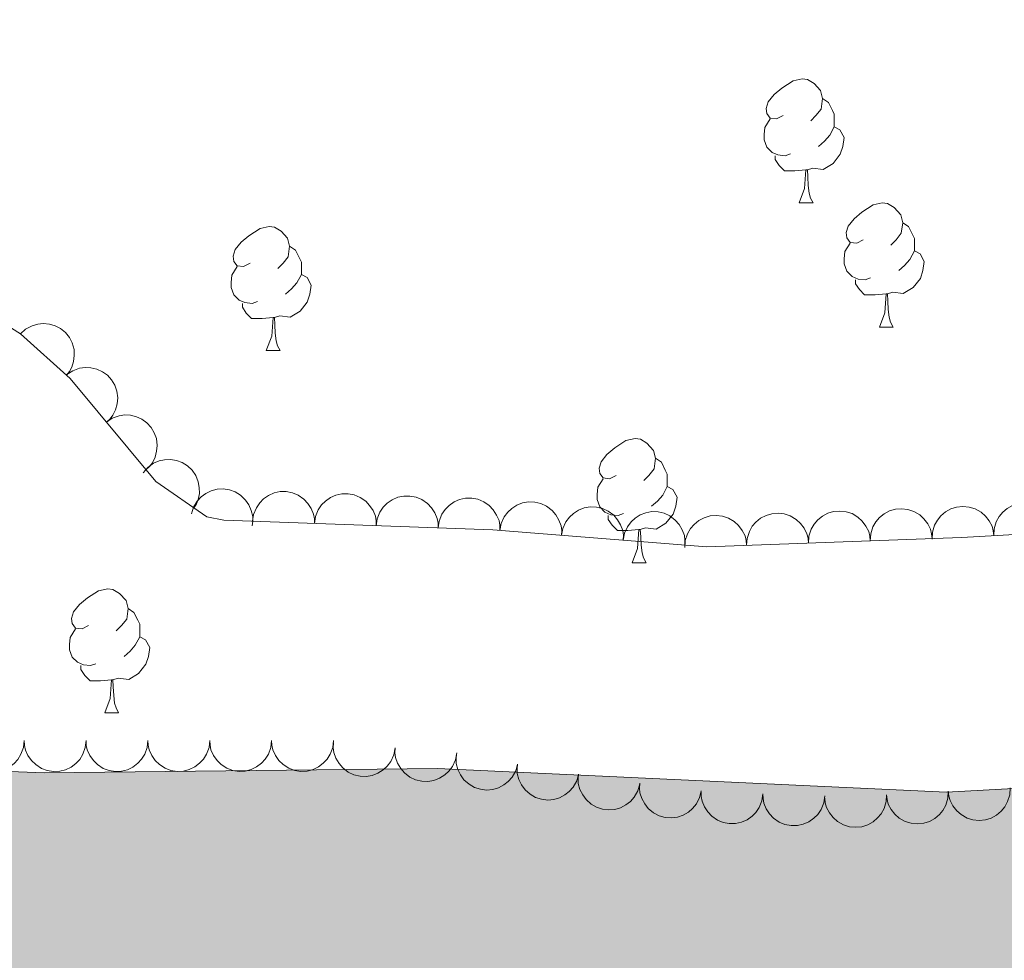
# Model space of a CAD drawing. Units: metres. Extents: x 625196 to 629704, y 648391 to 651440.
# Drawn here: x 628512 to 628592, y 650100 to 650176 of the extents above; entities that cross this region are included whole.
import ezdxf

# ---------------------------------------------------------------- set-up
doc = ezdxf.new("R2010")
doc.units = ezdxf.units.M
doc.header["$MEASUREMENT"] = 0
for name, color, linetype, lineweight in [('Carátula', 7, 'Continuous', 5), ('Elementos auxiliares', 7, 'Continuous', 5), ('Entidades rústicas y varios', 7, 'Continuous', 5), ('Hidrografía', 7, 'Continuous', 5), ('Rellenos', 7, 'Continuous', 5)]:
    doc.layers.add(name, color=color, linetype=linetype, lineweight=lineweight)

msp = doc.modelspace()

# ---------------------------------------------------------------- hatches: boundary and pattern name
at = {"layer": 'Rellenos', "linetype": 'Continuous', "lineweight": 15}
msp.add_hatch(color=154, dxfattribs=at).paths.add_polyline_path([(628493.231, 649970.194), (628490.732, 649970.439), (628471.208, 649974.217), (628460.744, 649976.971), (628453.319, 649979.905), (628448.536, 649981.366), (628443.173, 649983.005), (628440.106, 649983.71), (628434.066, 649984.457), (628428.436, 649984.886), (628420.21, 649984.943), (628406.729, 649983.783), (628390.751, 649983.468), (628382.982, 649982.67), (628375.018, 649980.417), (628369.514, 649980.656), (628364.264, 649981.352), (628361.814, 649981.929), (628354.468, 649984.958), (628322.769, 649995.844), (628307.265, 650000.1), (628302.446, 650002.077), (628300.062, 650003.476), (628298.074, 650005.191), (628296.815, 650007.267), (628296.458, 650009.451), (628297.423, 650014.479), (628297.383, 650016.962), (628296.865, 650018.308), (628292.35, 650021.059), (628287.339, 650022.498), (628282.152, 650022.942), (628276.961, 650022.009), (628274.317, 650021.21), (628270.053, 650018.534), (628263.948, 650013.586), (628261.444, 650012.202), (628258.99, 650011.387), (628256.838, 650011.204), (628254.325, 650012.113), (628247.725, 650016.041), (628243.002, 650018.144), (628240.884, 650019.016), (628240.573, 650035.463), (628238.11, 650035.424), (628238.5, 650019.543), (628235.621, 650020.128), (628232.995, 650020.136), (628225.256, 650018.942), (628217.281, 650018.176), (628206.271, 650018.005), (628198.616, 650018.582), (628185.334, 650020.395), (628164.907, 650023.907), (628154.328, 650024.937), (628153.746, 650024.934), (628152.122, 650038.577), (628148.607, 650038.321), (628149.929, 650024.917), (628143.998, 650024.89), (628130.85, 650023.95), (628124.748, 650024.02), (628117.213, 650043.899), (628114.339, 650043.234), (628121.04, 650024.062), (628117.531, 650024.102), (628114.89, 650024.443), (628104.173, 650026.912), (628099.273, 650028.256), (628089.555, 650031.64), (628084.022, 650032.559), (628078.438, 650032.655), (628075.874, 650032.204), (628073.405, 650031.674), (628066.215, 650029.055), (628061.435, 650029.29), (628055.138, 650057.091), (628052.808, 650056.317), (628057.813, 650030.248), (628052.888, 650031.675), (628040.073, 650036.302), (628032.743, 650039.489), (628012.896, 650046.194), (628007.854, 650047.586), (628002.256, 650048.11), (627997.436, 650049.596), (627996.425, 650050.103), (627990.638, 650070.389), (627988.263, 650069.668), (627993.824, 650051.408), (627985.922, 650055.374), (627979.133, 650059.603), (627976.716, 650060.654), (627971.864, 650062.014), (627966.567, 650062.663), (627950.306, 650062.809), (627945.387, 650062.122), (627938.479, 650081.326), (627935.69, 650080.695), (627942.462, 650061.723), (627939.846, 650061.655), (627937.333, 650062.485), (627935.059, 650063.663), (627933.008, 650065.251), (627930.701, 650066.302), (627926.116, 650067.028), (627922.554, 650065.98), (627918.339, 650068.903), (627912.428, 650069.931), (627895.46, 650075.655), (627890.751, 650076.353), (627888.215, 650091.003), (627886.053, 650090.391), (627888.299, 650076.716), (627883.009, 650077.5), (627872.092, 650080.689), (627861.309, 650084.542), (627846.334, 650090.149), (627842.548, 650092.403), (627841.485, 650103.393), (627838.086, 650102.888), (627838.914, 650094.566), (627832.088, 650098.629), (627827.365, 650100.959), (627822.005, 650102.853), (627819.414, 650103.293), (627813.713, 650103.007), (627811.081, 650102.497), (627806.837, 650101.049), (627804.972, 650111.412), (627802.438, 650110.921), (627804.658, 650100.306), (627803.17, 650099.798), (627800.381, 650099.543), (627797.407, 650099.607), (627786.768, 650100.803), (627782.992, 650117.706), (627780.826, 650117.193), (627784.777, 650101.027), (627784.002, 650101.114), (627770.128, 650103.069), (627759.293, 650105.15), (627742.911, 650109.285), (627734.037, 650111.185), (627720.592, 650114.813), (627711.463, 650118.344), (627708.244, 650140.934), (627706.078, 650140.418), (627709.282, 650119.242), (627665.15, 650139.41), (627646.737, 650146.035), (627645.268, 650146.756), (627643.612, 650166.894), (627641.457, 650166.689), (627642.915, 650147.91), (627639.086, 650149.79), (627634.328, 650151.741), (627626.622, 650153.313), (627611.049, 650159.18), (627601.355, 650164.223), (627594.561, 650168.254), (627582.375, 650175.825), (627581.381, 650196.556), (627578.754, 650196.235), (627579.693, 650177.492), (627571.641, 650182.494), (627566.933, 650186.153), (627562.376, 650189.115), (627560.304, 650190.752), (627558.587, 650192.891), (627557.348, 650195.405), (627555.976, 650200.263), (627554.792, 650213.634), (627550.499, 650249.575), (627546.796, 650258.351), (627542.946, 650265.23), (627536.404, 650274.924), (627534.595, 650277.349), (627528.903, 650283.679), (627522.07, 650289.957), (627480.955, 650339.593), (627394.265, 650465.439), (627353.272, 650503.046), (627302.179, 650539.247), (627298.589, 650543.093), (627284.293, 650561.006), (627272.53, 650574.043), (627266.47, 650580.231), (627261.438, 650587.609), (627255.923, 650594.36), (627252.884, 650599.18), (627240.536, 650613.522), (627234.693, 650619.36), (627227.71, 650627.649), (627221.452, 650633.207), (627215.423, 650639.395), (627206.907, 650646.597), (627201.739, 650653.217), (627198.952, 650657.97), (627198.035, 650660.483), (627196.872, 650665.942), (627194.304, 650682.626), (627193.837, 650688.013), (627194.334, 650701.903), (627194.086, 650707.098), (627193.809, 650710.14), (627193.185, 650715.656), (627192.684, 650718.543), (627192.243, 650721.113), (627191.836, 650723.904), (627191.399, 650726.759), (627190.772, 650729.648), (627189.953, 650732.412), (627189.258, 650734.954), (627188.534, 650737.685), (627187.619, 650740.356), (627186.512, 650742.84), (627180.688, 650752.602), (627179.229, 650754.742), (627177.736, 650756.787), (627174.818, 650761.194), (627173.462, 650764.029), (627172.226, 650766.356), (627170.927, 650768.652), (627169.315, 650771.237), (627168.046, 650773.469), (627166.563, 650776.306), (627163.553, 650780.935), (627159.561, 650785.514), (627154.867, 650792.033), (627146.292, 650802.052), (627144.611, 650804.227), (627143.024, 650806.273), (627141.154, 650808.514), (627139.064, 650810.915), (627137.51, 650813.119), (627135.831, 650815.389), (627133.677, 650817.696), (627131.585, 650819.971), (627127.9, 650823.817), (627124.317, 650828.201), (627116.35, 650836.187), (627112.486, 650840.859), (627100.97, 650851.044), (627092.625, 650859.256), (627090.436, 650861.311), (627087.902, 650863.623), (627079.204, 650871.397), (627072.118, 650876.649), (627067.578, 650880.475), (627062.781, 650883.988), (627056.408, 650887.996), (627010.769, 650927.369), (626978.203, 650961.76), (626968.935, 650972.042), (626963.576, 650978.601), (626954.059, 650991.545), (626947.422, 651002.046), (626932.547, 651019.176), (626913.44, 651039.558), (626886.481, 651067.006), (626873.369, 651076.167), (626852.334, 651094.358), (626850.112, 651096.286), (626841.597, 651103.583), (626818.639, 651119.931), (626807.818, 651126.678), (626940.029, 651129.057), (626958.569, 651113.958), (626986.939, 651092.727), (627016.289, 651068.919), (627036.364, 651049.949), (627060.175, 651021.403), (627133.438, 650947.324), (627169.193, 650912.259), (627192.117, 650886.067), (627214.441, 650862.414), (627254.219, 650810.583), (627281.84, 650775.561), (627303.878, 650749.443), (627339.786, 650713.964), (627364.753, 650684.168), (627397.399, 650653.48), (627421.254, 650626.283), (627434.75, 650612.874), (627436.597, 650610.923), (627443.403, 650602.239), (627450.878, 650593.96), (627457.178, 650588.225), (627467.438, 650579.916), (627475.758, 650573.684), (627483.365, 650565.942), (627486.93, 650561.883), (627496.304, 650544.878), (627498.374, 650540.203), (627501.686, 650530.449), (627504.388, 650525.64), (627506.168, 650523.437), (627517.911, 650511.819), (627522.112, 650508.101), (627535.448, 650494.409), (627537.136, 650492.523), (627545.3, 650480.659), (627553.211, 650471.647), (627556.55, 650467.306), (627564.278, 650459.024), (627574.067, 650445.18), (627582.041, 650430.438), (627587.858, 650421.005), (627591.257, 650413.403), (627596.688, 650403.405), (627601.481, 650395.978), (627605.638, 650388.209), (627619.171, 650366.506), (627620.824, 650364.241), (627625.049, 650359.795), (627626.701, 650357.466), (627638.45, 650337.587), (627644.301, 650328.407), (627654.662, 650314.874), (627664.269, 650304.704), (627669.863, 650298.091), (627678.006, 650290.12), (627682.086, 650286.942), (627693.562, 650279.759), (627706.289, 650274.239), (627711.295, 650271.716), (627718.697, 650268.407), (627729.827, 650264.361), (627740.62, 650261.363), (627753.352, 650256.287), (627778.091, 650243.42), (627787.022, 650237.973), (627802.451, 650227.613), (627806.846, 650224.336), (627816.287, 650219.264), (627830.133, 650210.33), (627864.286, 650195.746), (627873.845, 650189.85), (627880.537, 650185.282), (627887.872, 650181.594), (627903.186, 650175.255), (627910.756, 650173.47), (627913.361, 650172.088), (627920.709, 650169.74), (627925.673, 650168.633), (627934.007, 650167.879), (627941.584, 650167.698), (627947.228, 650166.699), (627949.709, 650165.996), (627964.18, 650159.971), (627974.58, 650157.028), (627982.592, 650154.33), (627995.444, 650151.743), (628018.093, 650150.518), (628023.123, 650150.566), (628036.351, 650151.537), (628062.991, 650152.15), (628071.883, 650152.85), (628083.399, 650152.846), (628099.089, 650152.164), (628141.522, 650144.439), (628152.015, 650141.243), (628190.205, 650132.012), (628211.711, 650129.604), (628221.642, 650128.814), (628234.991, 650128.266), (628306.113, 650128.425), (628362.747, 650124.146), (628461.605, 650116.678), (628513.991, 650114.681), (628545.755, 650115.025), (628586.913, 650113.095), (628613.108, 650114.532), (628620.598, 650115.887), (628634.954, 650117.58), (628643.178, 650118.118), (628656.881, 650118.288), (628684.289, 650118.309), (628697.847, 650116.768), (628706.555, 650116.171), (628739.278, 650116.423), (628757.721, 650117.578), (628776.367, 650121.045), (628789.57, 650124.439), (628800.109, 650128.634), (628863.272, 650158.397), (628898.696, 650177.787), (628906.613, 650181.329), (628911.757, 650183.236), (628917.377, 650185.052), (628925.265, 650188.12), (628936.537, 650191.657), (628950.157, 650194.325), (628989.42, 650200.104), (628994.728, 650201.347), (628999.715, 650203.031), (629002.113, 650204.063), (629005.377, 650207.633), (629009.467, 650210.829), (629009.71, 650212.034), (629009.564, 650214.564), (629008.474, 650216.455), (629006.695, 650217.264), (629004.096, 650217.814), (628985.672, 650218.305), (628977.177, 650220.011), (628968.802, 650222.479), (628963.913, 650224.466), (628960.987, 650226.28), (628958.821, 650228.098), (628950.84, 650236.962), (628941.744, 650251.007), (628937.946, 650259.207), (628934.805, 650264.31), (628933.705, 650267.403), (628933.812, 650269.872), (628934.994, 650272.54), (628937.063, 650275.214), (628939.266, 650276.814), (628942.109, 650277.532), (628947.493, 650277.067), (628952.882, 650275.906), (628974.147, 650268.158), (628976.813, 650267.102), (628990.477, 650260.055), (629002.347, 650255.779), (629016.766, 650249.181), (629028.953, 650244.907), (629035.168, 650243.31), (629043.281, 650241.98), (629049.17, 650241.645), (629058.665, 650241.655), (629064.242, 650240.686), (629066.909, 650239.567), (629067.869, 650238.245), (629068.561, 650230.591), (629070.041, 650223.354), (629077.347, 650219.803), (629091.833, 650220.991), (629163.04, 650229.674), (629170.655, 650231.378), (629181.181, 650233.042), (629192.825, 650233.417), (629201.815, 650233.233), (629227.063, 650232.768), (629234.84, 650232.087), (629245.341, 650229.98), (629250.589, 650228.054), (629260.419, 650222.912), (629262.848, 650222.067), (629265.506, 650221.916), (629273.347, 650222.149), (629278.642, 650222.981), (629283.924, 650224.543), (629294.13, 650228.227), (629296.732, 650228.906), (629299.244, 650228.995), (629301.868, 650228.58), (629304.278, 650227.653), (629311.487, 650223.84), (629319.188, 650220.846), (629329.711, 650217.604), (629345.645, 650214.465), (629351.048, 650213.921), (629367.136, 650213.3), (629375.482, 650212.59), (629389.036, 650210.926), (629397.302, 650209.079), (629404.978, 650206.288), (629407.232, 650205.054), (629416.436, 650198.745), (629423.839, 650194.368), (629426.235, 650193.117), (629433.749, 650190.383), (629441.49, 650188.425), (629444.253, 650188.134), (629462.92, 650189.367), (629465.639, 650189.216), (629470.814, 650187.897), (629473.115, 650186.32), (629478.889, 650177.066), (629480.548, 650175.152), (629485.043, 650172.279), (629492.346, 650168.913), (629494.814, 650168.13), (629505.251, 650165.169), (629529.558, 650160.351), (629529.607, 650157.641), (629531.552, 650051.22), (629531.623, 650047.321), (629524.317, 650050.513), (629521.726, 650051.335), (629507.164, 650057.946), (629483.943, 650066.802), (629481.356, 650067.441), (629468.815, 650072.287), (629460.535, 650074.863), (629444.262, 650078.724), (629436.489, 650080.257), (629423.461, 650081.991), (629407.667, 650085.233), (629400.023, 650087.356), (629394.935, 650089.447), (629382.287, 650093.561), (629369.376, 650098.663), (629361.498, 650101.389), (629353.625, 650103.852), (629348.31, 650105.108), (629337.471, 650106.864), (629317.886, 650109.04), (629304.101, 650111.104), (629284.869, 650112.881), (629271.879, 650114.738), (629263.918, 650115.456), (629249.796, 650116.095), (629237.911, 650117.467), (629229.832, 650118.544), (629218.988, 650121.087), (629204.757, 650123.763), (629182.834, 650126.632), (629171.973, 650127.276), (629166.213, 650127.295), (629155.488, 650126.706), (629147.458, 650125.599), (629138.602, 650124.866), (629126.605, 650125.058), (629118.404, 650125.66), (629107.801, 650125.705), (629099.547, 650124.881), (629072.08, 650124.258), (629061.331, 650122.782), (629053.431, 650121.139), (629036.183, 650116.986), (629019.605, 650111.984), (628998.538, 650106.473), (628973.846, 650099.067), (628942.237, 650085.562), (628925.464, 650081.413), (628903.327, 650075.07), (628884.859, 650069.009), (628871.509, 650064.032), (628860.595, 650059.296), (628854.112, 650054.625), (628848.703, 650050.121), (628830.757, 650037.892), (628804.443, 650027.308), (628791.216, 650022.933), (628775.265, 650018.854), (628755.45, 650015.03), (628747.811, 650012.471), (628742.832, 650009.615), (628730.129, 649998.852), (628727.894, 649997.347), (628725.561, 649996.189), (628720.038, 649994.185), (628712.014, 649992.224), (628698.765, 649990.697), (628689.876, 649990.122), (628681.502, 649988.444), (628662.686, 649982.38), (628649.509, 649979.683), (628641.382, 649978.798), (628636.319, 649978.695), (628621.078, 649980.92), (628615.601, 649981.13), (628613.041, 649980.699), (628600.418, 649975.949), (628593.237, 649975.578), (628571.978, 649975.771), (628561.623, 649977.875), (628548.631, 649981.253), (628546.133, 649981.862), (628533.171, 649984.797), (628525.092, 649986.23), (628519.84, 649986.104), (628517.259, 649985.274), (628508.651, 649979.495), (628502.214, 649974.659), (628495.921, 649970.66)])

# ---------------------------------------------------------------- linework, layer by layer
at = {"layer": 'Carátula', "color": 7, "linetype": 'Continuous', "lineweight": 0}
msp.add_3dface([(625249.636, 648390.687), (629703.909, 648470.854), (629650.464, 651440.384), (625196.191, 651360.217)], dxfattribs=at)
at = {"layer": 'Elementos auxiliares', "color": 250, "linetype": 'Continuous', "lineweight": 0}
msp.add_3dface([(626101.21, 648800.06), (626060.05, 651113.22), (629511.01, 651175.33), (629553.28, 648862.19)], dxfattribs=at)
at = {"layer": 'Entidades rústicas y varios', "color": 92, "linetype": 'Continuous', "lineweight": 0, "flags": 128}
for points in [[(628573.703, 650167.796), (628573.173, 650167.531), (628572.643, 650167.586), (628572.378, 650167.956), (628572.323, 650168.381), (628572.483, 650168.901), (628572.963, 650169.496), (628573.598, 650170.026), (628574.498, 650170.611), (628575.243, 650170.771), (628575.668, 650170.716), (628576.198, 650170.401), (628576.728, 650169.816), (628576.888, 650169.176), (628576.778, 650168.326), (628576.353, 650167.796), (628575.933, 650167.371)], [(628576.888, 650169.176), (628577.363, 650168.861), (628577.678, 650168.221), (628577.838, 650167.901), (628577.838, 650167.321), (628577.838, 650166.896), (628577.468, 650166.206), (628577.048, 650165.726), (628576.568, 650165.306)], [(628574.288, 650164.716), (628573.863, 650164.556), (628573.278, 650164.616), (628572.803, 650164.826), (628572.378, 650165.251), (628572.163, 650165.836), (628572.163, 650166.256), (628572.218, 650166.841), (628572.643, 650167.531)], [(628577.838, 650166.896), (628578.293, 650166.646), (628578.638, 650166.031), (628578.528, 650165.306), (628578.318, 650164.666), (628577.733, 650163.926), (628576.938, 650163.446), (628576.088, 650163.551), (628575.658, 650163.421)], [(628575.548, 650163.421), (628574.658, 650163.336), (628573.813, 650163.336), (628573.388, 650163.766), (628573.068, 650164.241), (628573.068, 650164.556)], [(628575.003, 650160.736), (628575.438, 650161.896), (628575.548, 650163.421), (628575.658, 650163.421), (628575.693, 650162.836), (628575.728, 650162.151), (628575.798, 650161.536), (628575.913, 650161.136), (628576.128, 650160.736)], [(628575.003, 650160.736), (628576.128, 650160.736)], [(628580.178, 650157.761), (628579.648, 650157.496), (628579.118, 650157.551), (628578.853, 650157.921), (628578.798, 650158.346), (628578.958, 650158.866), (628579.438, 650159.461), (628580.073, 650159.991), (628580.973, 650160.576), (628581.718, 650160.736), (628582.143, 650160.681), (628582.673, 650160.366), (628583.203, 650159.781), (628583.363, 650159.141), (628583.253, 650158.291), (628582.828, 650157.761), (628582.408, 650157.336)], [(628530.623, 650155.856), (628530.093, 650155.591), (628529.563, 650155.646), (628529.298, 650156.016), (628529.243, 650156.441), (628529.403, 650156.961), (628529.883, 650157.556), (628530.518, 650158.086), (628531.418, 650158.671), (628532.163, 650158.831), (628532.588, 650158.776), (628533.118, 650158.461), (628533.648, 650157.876), (628533.808, 650157.236), (628533.698, 650156.386), (628533.273, 650155.856), (628532.853, 650155.431)], [(628583.363, 650159.141), (628583.838, 650158.826), (628584.153, 650158.186), (628584.313, 650157.866), (628584.313, 650157.286), (628584.313, 650156.861), (628583.943, 650156.171), (628583.523, 650155.691), (628583.043, 650155.271)], [(628533.808, 650157.236), (628534.283, 650156.921), (628534.598, 650156.281), (628534.758, 650155.961), (628534.758, 650155.381), (628534.758, 650154.956), (628534.388, 650154.266), (628533.968, 650153.786), (628533.488, 650153.366)], [(628580.763, 650154.681), (628580.338, 650154.521), (628579.753, 650154.581), (628579.278, 650154.791), (628578.853, 650155.216), (628578.638, 650155.801), (628578.638, 650156.221), (628578.693, 650156.806), (628579.118, 650157.496)], [(628584.313, 650156.861), (628584.768, 650156.611), (628585.113, 650155.996), (628585.003, 650155.271), (628584.793, 650154.631), (628584.208, 650153.891), (628583.413, 650153.411), (628582.563, 650153.516), (628582.133, 650153.386)], [(628531.208, 650152.776), (628530.783, 650152.616), (628530.198, 650152.676), (628529.723, 650152.886), (628529.298, 650153.311), (628529.083, 650153.896), (628529.083, 650154.316), (628529.138, 650154.901), (628529.563, 650155.591)], [(628534.758, 650154.956), (628535.213, 650154.706), (628535.558, 650154.091), (628535.448, 650153.366), (628535.238, 650152.726), (628534.653, 650151.986), (628533.858, 650151.506), (628533.008, 650151.611), (628532.578, 650151.481)], [(628582.023, 650153.386), (628581.133, 650153.301), (628580.288, 650153.301), (628579.863, 650153.731), (628579.543, 650154.206), (628579.543, 650154.521)], [(628581.478, 650150.701), (628581.913, 650151.861), (628582.023, 650153.386), (628582.133, 650153.386), (628582.168, 650152.801), (628582.203, 650152.116), (628582.273, 650151.501), (628582.388, 650151.101), (628582.603, 650150.701)], [(628532.468, 650151.481), (628531.578, 650151.396), (628530.733, 650151.396), (628530.308, 650151.826), (628529.988, 650152.301), (628529.988, 650152.616)], [(628531.923, 650148.796), (628532.358, 650149.956), (628532.468, 650151.481), (628532.578, 650151.481), (628532.613, 650150.896), (628532.648, 650150.211), (628532.718, 650149.596), (628532.833, 650149.196), (628533.048, 650148.796)], [(628581.478, 650150.701), (628582.603, 650150.701)], [(628531.923, 650148.796), (628533.048, 650148.796)], [(628560.2, 650138.713), (628559.67, 650138.448), (628559.14, 650138.503), (628558.875, 650138.873), (628558.82, 650139.298), (628558.98, 650139.818), (628559.46, 650140.413), (628560.095, 650140.943), (628560.995, 650141.528), (628561.74, 650141.688), (628562.165, 650141.633), (628562.695, 650141.318), (628563.225, 650140.733), (628563.385, 650140.093), (628563.275, 650139.243), (628562.85, 650138.713), (628562.43, 650138.288)], [(628563.385, 650140.093), (628563.86, 650139.778), (628564.175, 650139.138), (628564.335, 650138.818), (628564.335, 650138.238), (628564.335, 650137.813), (628563.965, 650137.123), (628563.545, 650136.643), (628563.065, 650136.223)], [(628560.785, 650135.633), (628560.36, 650135.473), (628559.775, 650135.533), (628559.3, 650135.743), (628558.875, 650136.168), (628558.66, 650136.753), (628558.66, 650137.173), (628558.715, 650137.758), (628559.14, 650138.448)], [(628564.335, 650137.813), (628564.79, 650137.563), (628565.135, 650136.948), (628565.025, 650136.223), (628564.815, 650135.583), (628564.23, 650134.843), (628563.435, 650134.363), (628562.585, 650134.468), (628562.155, 650134.338)], [(628562.045, 650134.338), (628561.155, 650134.253), (628560.31, 650134.253), (628559.885, 650134.683), (628559.565, 650135.158), (628559.565, 650135.473)], [(628561.5, 650131.653), (628561.935, 650132.813), (628562.045, 650134.338), (628562.155, 650134.338), (628562.19, 650133.753), (628562.225, 650133.068), (628562.295, 650132.453), (628562.41, 650132.053), (628562.625, 650131.653)], [(628561.5, 650131.653), (628562.625, 650131.653)], [(628517.564, 650126.573), (628517.034, 650126.308), (628516.504, 650126.363), (628516.239, 650126.733), (628516.184, 650127.158), (628516.344, 650127.678), (628516.824, 650128.273), (628517.459, 650128.803), (628518.359, 650129.388), (628519.104, 650129.548), (628519.529, 650129.493), (628520.059, 650129.178), (628520.589, 650128.593), (628520.749, 650127.953), (628520.639, 650127.103), (628520.214, 650126.573), (628519.794, 650126.148)], [(628520.749, 650127.953), (628521.224, 650127.638), (628521.539, 650126.998), (628521.699, 650126.678), (628521.699, 650126.098), (628521.699, 650125.673), (628521.329, 650124.983), (628520.909, 650124.503), (628520.429, 650124.083)], [(628518.149, 650123.493), (628517.724, 650123.333), (628517.139, 650123.393), (628516.664, 650123.603), (628516.239, 650124.028), (628516.024, 650124.613), (628516.024, 650125.033), (628516.079, 650125.618), (628516.504, 650126.308)], [(628521.699, 650125.673), (628522.154, 650125.423), (628522.499, 650124.808), (628522.389, 650124.083), (628522.179, 650123.443), (628521.594, 650122.703), (628520.799, 650122.223), (628519.949, 650122.328), (628519.519, 650122.198)], [(628519.409, 650122.198), (628518.519, 650122.113), (628517.674, 650122.113), (628517.249, 650122.543), (628516.929, 650123.018), (628516.929, 650123.333)], [(628518.864, 650119.513), (628519.299, 650120.673), (628519.409, 650122.198), (628519.519, 650122.198), (628519.554, 650121.613), (628519.589, 650120.928), (628519.659, 650120.313), (628519.774, 650119.913), (628519.989, 650119.513)], [(628518.864, 650119.513), (628519.989, 650119.513)]]:
    msp.add_lwpolyline(points, dxfattribs=at)
for points, elevation in [([(628512.053, 650150.166), (628512.471, 650150.542), (628512.989, 650150.815), (628513.453, 650150.949), (628513.897, 650150.985), (628514.388, 650150.945), (628514.86, 650150.807), (628515.295, 650150.579), (628515.681, 650150.257), (628516.004, 650149.866), (628516.239, 650149.417), (628516.382, 650148.884), (628516.404, 650148.412), (628516.347, 650147.92), (628516.203, 650147.45), (628516.012, 650147.12), (628515.767, 650146.818)], 241.748), ([(628515.807, 650146.86), (628516.275, 650147.173), (628516.827, 650147.369), (628517.304, 650147.436), (628517.749, 650147.408), (628518.23, 650147.298), (628518.678, 650147.095), (628519.075, 650146.807), (628519.411, 650146.433), (628519.675, 650146), (628519.844, 650145.522), (628519.91, 650144.974), (628519.864, 650144.504), (628519.737, 650144.025), (628519.528, 650143.58), (628519.291, 650143.281), (628519.006, 650143.017)], 241.85), ([(628519.002, 650143.022), (628519.47, 650143.334), (628520.022, 650143.531), (628520.499, 650143.597), (628520.944, 650143.569), (628521.425, 650143.46), (628521.872, 650143.256), (628522.27, 650142.969), (628522.606, 650142.595), (628522.87, 650142.162), (628523.038, 650141.683), (628523.104, 650141.136), (628523.059, 650140.665), (628522.932, 650140.187), (628522.723, 650139.741), (628522.486, 650139.442), (628522.201, 650139.179)], 242.088), ([(628521.969, 650138.932), (628522.337, 650139.358), (628522.816, 650139.694), (628523.259, 650139.885), (628523.695, 650139.976), (628524.188, 650139.998), (628524.674, 650139.921), (628525.134, 650139.749), (628525.556, 650139.478), (628525.927, 650139.131), (628526.216, 650138.714), (628526.425, 650138.204), (628526.506, 650137.738), (628526.511, 650137.243), (628526.427, 650136.758), (628526.279, 650136.407), (628526.073, 650136.077)], 242.29), ([(628525.87, 650135.599), (628526.036, 650136.136), (628526.34, 650136.636), (628526.669, 650136.989), (628527.032, 650137.248), (628527.474, 650137.466), (628527.95, 650137.591), (628528.44, 650137.618), (628528.936, 650137.54), (628529.414, 650137.371), (628529.847, 650137.105), (628530.243, 650136.722), (628530.504, 650136.328), (628530.708, 650135.877), (628530.826, 650135.399), (628530.831, 650135.018), (628530.776, 650134.633)], 242.362), ([(628530.818, 650135), (628530.897, 650135.556), (628531.118, 650136.099), (628531.387, 650136.499), (628531.704, 650136.812), (628532.106, 650137.097), (628532.556, 650137.295), (628533.036, 650137.401), (628533.538, 650137.401), (628534.037, 650137.31), (628534.506, 650137.116), (628534.958, 650136.801), (628535.279, 650136.453), (628535.551, 650136.04), (628535.743, 650135.587), (628535.809, 650135.211), (628535.815, 650134.823)], 242.338), ([(628535.815, 650134.823), (628535.894, 650135.379), (628536.115, 650135.922), (628536.384, 650136.322), (628536.701, 650136.635), (628537.103, 650136.92), (628537.553, 650137.118), (628538.033, 650137.223), (628538.535, 650137.224), (628539.034, 650137.133), (628539.503, 650136.939), (628539.955, 650136.623), (628540.276, 650136.276), (628540.548, 650135.862), (628540.74, 650135.409), (628540.805, 650135.034), (628540.812, 650134.645)], 242.314), ([(628540.812, 650134.645), (628540.89, 650135.202), (628541.112, 650135.744), (628541.381, 650136.145), (628541.698, 650136.458), (628542.1, 650136.743), (628542.55, 650136.941), (628543.03, 650137.046), (628543.532, 650137.047), (628544.031, 650136.956), (628544.5, 650136.762), (628544.952, 650136.446), (628545.272, 650136.099), (628545.544, 650135.685), (628545.737, 650135.232), (628545.802, 650134.857), (628545.808, 650134.468)], 242.289), ([(628545.808, 650134.468), (628545.887, 650135.025), (628546.108, 650135.567), (628546.377, 650135.967), (628546.695, 650136.28), (628547.096, 650136.566), (628547.547, 650136.764), (628548.026, 650136.869), (628548.529, 650136.87), (628549.028, 650136.779), (628549.497, 650136.585), (628549.949, 650136.269), (628550.269, 650135.922), (628550.541, 650135.508), (628550.734, 650135.055), (628550.799, 650134.68), (628550.805, 650134.291)], 242.265), ([(628550.804, 650134.267), (628550.906, 650134.819), (628551.151, 650135.352), (628551.437, 650135.74), (628551.767, 650136.039), (628552.181, 650136.307), (628552.64, 650136.485), (628553.123, 650136.569), (628553.625, 650136.548), (628554.12, 650136.436), (628554.58, 650136.222), (628555.018, 650135.887), (628555.323, 650135.526), (628555.577, 650135.101), (628555.75, 650134.64), (628555.799, 650134.262), (628555.788, 650133.873)], 242.22), ([(628555.788, 650133.874), (628555.891, 650134.426), (628556.135, 650134.959), (628556.421, 650135.347), (628556.752, 650135.646), (628557.165, 650135.913), (628557.624, 650136.092), (628558.108, 650136.176), (628558.609, 650136.155), (628559.104, 650136.042), (628559.564, 650135.829), (628560.002, 650135.494), (628560.307, 650135.132), (628560.561, 650134.708), (628560.734, 650134.247), (628560.783, 650133.869), (628560.772, 650133.48)], 242.162), ([(628585.739, 650133.558), (628585.766, 650134.12), (628585.936, 650134.68), (628586.167, 650135.104), (628586.454, 650135.444), (628586.828, 650135.766), (628587.258, 650136.004), (628587.726, 650136.153), (628588.226, 650136.2), (628588.732, 650136.155), (628589.217, 650136.005), (628589.696, 650135.732), (628590.047, 650135.416), (628590.356, 650135.029), (628590.589, 650134.596), (628590.689, 650134.228), (628590.731, 650133.841)], 241.745), ([(628590.73, 650133.841), (628590.757, 650134.403), (628590.928, 650134.963), (628591.159, 650135.387), (628591.446, 650135.728), (628591.82, 650136.049), (628592.25, 650136.287), (628592.718, 650136.436), (628593.218, 650136.483), (628593.724, 650136.438), (628594.208, 650136.288), (628594.687, 650136.016), (628595.038, 650135.699), (628595.347, 650135.312), (628595.581, 650134.879), (628595.68, 650134.511), (628595.722, 650134.125)], 241.797), ([(628560.772, 650133.48), (628560.875, 650134.033), (628561.119, 650134.565), (628561.405, 650134.953), (628561.736, 650135.252), (628562.15, 650135.52), (628562.608, 650135.699), (628563.092, 650135.783), (628563.594, 650135.762), (628564.088, 650135.649), (628564.548, 650135.435), (628564.986, 650135.1), (628565.291, 650134.739), (628565.545, 650134.314), (628565.718, 650133.853), (628565.767, 650133.475), (628565.756, 650133.087)], 242.104), ([(628565.752, 650132.881), (628565.79, 650133.442), (628565.972, 650133.999), (628566.212, 650134.417), (628566.506, 650134.752), (628566.886, 650135.066), (628567.321, 650135.295), (628567.792, 650135.435), (628568.293, 650135.471), (628568.797, 650135.416), (628569.279, 650135.257), (628569.752, 650134.974), (628570.097, 650134.65), (628570.398, 650134.258), (628570.622, 650133.819), (628570.714, 650133.449), (628570.748, 650133.062)], 242.043), ([(628570.748, 650133.062), (628570.787, 650133.623), (628570.968, 650134.18), (628571.208, 650134.599), (628571.502, 650134.934), (628571.882, 650135.247), (628572.317, 650135.477), (628572.788, 650135.616), (628573.289, 650135.653), (628573.793, 650135.598), (628574.275, 650135.438), (628574.748, 650135.156), (628575.093, 650134.832), (628575.394, 650134.439), (628575.618, 650134.001), (628575.71, 650133.631), (628575.745, 650133.244)], 241.968), ([(628575.744, 650133.244), (628575.783, 650133.805), (628575.965, 650134.362), (628576.204, 650134.78), (628576.498, 650135.115), (628576.878, 650135.429), (628577.313, 650135.659), (628577.784, 650135.798), (628578.285, 650135.834), (628578.789, 650135.779), (628579.271, 650135.62), (628579.745, 650135.337), (628580.089, 650135.013), (628580.39, 650134.621), (628580.615, 650134.182), (628580.707, 650133.813), (628580.741, 650133.426)], 241.893), ([(628580.74, 650133.425), (628580.779, 650133.986), (628580.961, 650134.543), (628581.2, 650134.962), (628581.494, 650135.297), (628581.875, 650135.61), (628582.309, 650135.84), (628582.78, 650135.979), (628583.281, 650136.016), (628583.786, 650135.961), (628584.267, 650135.801), (628584.741, 650135.519), (628585.085, 650135.195), (628585.386, 650134.802), (628585.611, 650134.364), (628585.703, 650133.994), (628585.737, 650133.607)], 241.818), ([(628512.353, 650117.276), (628512.294, 650116.717), (628512.092, 650116.167), (628511.838, 650115.757), (628511.532, 650115.433), (628511.141, 650115.133), (628510.698, 650114.919), (628510.223, 650114.797), (628509.721, 650114.778), (628509.219, 650114.851), (628508.743, 650115.028), (628508.28, 650115.327), (628507.947, 650115.663), (628507.66, 650116.066), (628507.452, 650116.512), (628507.373, 650116.885), (628507.353, 650117.273)], 241.353), ([(628517.353, 650117.278), (628517.294, 650116.719), (628517.092, 650116.169), (628516.838, 650115.759), (628516.532, 650115.435), (628516.141, 650115.136), (628515.698, 650114.921), (628515.223, 650114.799), (628514.721, 650114.78), (628514.218, 650114.854), (628513.743, 650115.03), (628513.28, 650115.33), (628512.947, 650115.665), (628512.66, 650116.069), (628512.452, 650116.515), (628512.373, 650116.888), (628512.353, 650117.276)], 241.324), ([(628522.353, 650117.281), (628522.294, 650116.722), (628522.092, 650116.172), (628521.838, 650115.762), (628521.532, 650115.438), (628521.141, 650115.138), (628520.698, 650114.924), (628520.222, 650114.802), (628519.72, 650114.783), (628519.218, 650114.856), (628518.743, 650115.033), (628518.28, 650115.332), (628517.947, 650115.668), (628517.66, 650116.071), (628517.452, 650116.517), (628517.373, 650116.89), (628517.353, 650117.278)], 241.294), ([(628527.353, 650117.283), (628527.294, 650116.724), (628527.092, 650116.174), (628526.838, 650115.764), (628526.532, 650115.44), (628526.141, 650115.141), (628525.698, 650114.926), (628525.222, 650114.804), (628524.72, 650114.785), (628524.218, 650114.859), (628523.743, 650115.035), (628523.28, 650115.335), (628522.947, 650115.67), (628522.66, 650116.074), (628522.451, 650116.52), (628522.373, 650116.893), (628522.353, 650117.281)], 241.264), ([(628532.353, 650117.286), (628532.294, 650116.727), (628532.092, 650116.177), (628531.838, 650115.767), (628531.532, 650115.443), (628531.141, 650115.143), (628530.698, 650114.929), (628530.222, 650114.807), (628529.72, 650114.788), (628529.218, 650114.861), (628528.743, 650115.038), (628528.279, 650115.337), (628527.947, 650115.673), (628527.66, 650116.076), (628527.451, 650116.522), (628527.373, 650116.895), (628527.353, 650117.283)], 241.235), ([(628537.352, 650117.288), (628537.294, 650116.729), (628537.092, 650116.179), (628536.838, 650115.769), (628536.532, 650115.445), (628536.14, 650115.146), (628535.698, 650114.931), (628535.222, 650114.809), (628534.72, 650114.79), (628534.218, 650114.864), (628533.743, 650115.04), (628533.279, 650115.34), (628532.947, 650115.676), (628532.66, 650116.079), (628532.451, 650116.525), (628532.373, 650116.898), (628532.352, 650117.286)], 241.205), ([(628542.328, 650116.68), (628542.224, 650116.127), (628541.978, 650115.596), (628541.691, 650115.208), (628541.359, 650114.91), (628540.945, 650114.643), (628540.486, 650114.466), (628540.002, 650114.383), (628539.5, 650114.405), (628539.006, 650114.519), (628538.546, 650114.734), (628538.109, 650115.07), (628537.805, 650115.432), (628537.552, 650115.857), (628537.381, 650116.319), (628537.333, 650116.697), (628537.344, 650117.085)], 241.172), ([(628547.311, 650116.274), (628547.207, 650115.722), (628546.961, 650115.19), (628546.674, 650114.803), (628546.343, 650114.504), (628545.928, 650114.238), (628545.469, 650114.06), (628544.986, 650113.977), (628544.484, 650114), (628543.989, 650114.114), (628543.53, 650114.328), (628543.093, 650114.665), (628542.788, 650115.026), (628542.536, 650115.452), (628542.364, 650115.913), (628542.316, 650116.291), (628542.328, 650116.68)], 241.14), ([(628552.235, 650115.377), (628552.086, 650114.834), (628551.798, 650114.324), (628551.481, 650113.961), (628551.127, 650113.69), (628550.693, 650113.458), (628550.221, 650113.318), (628549.732, 650113.274), (628549.234, 650113.336), (628548.75, 650113.49), (628548.309, 650113.741), (628547.9, 650114.111), (628547.626, 650114.496), (628547.408, 650114.94), (628547.274, 650115.414), (628547.257, 650115.795), (628547.3, 650116.181)], 241.131), ([(628557.169, 650114.572), (628557.021, 650114.03), (628556.733, 650113.52), (628556.416, 650113.156), (628556.062, 650112.886), (628555.628, 650112.653), (628555.156, 650112.513), (628554.667, 650112.469), (628554.169, 650112.532), (628553.685, 650112.685), (628553.244, 650112.936), (628552.835, 650113.306), (628552.561, 650113.692), (628552.343, 650114.136), (628552.209, 650114.61), (628552.192, 650114.99), (628552.235, 650115.377)], 241.131), ([(628562.104, 650113.768), (628561.956, 650113.225), (628561.668, 650112.715), (628561.351, 650112.352), (628560.997, 650112.081), (628560.562, 650111.849), (628560.091, 650111.709), (628559.602, 650111.665), (628559.103, 650111.727), (628558.62, 650111.881), (628558.179, 650112.132), (628557.77, 650112.502), (628557.496, 650112.887), (628557.278, 650113.331), (628557.144, 650113.805), (628557.127, 650114.186), (628557.169, 650114.572)], 241.131), ([(628567.076, 650113.226), (628566.951, 650112.678), (628566.685, 650112.156), (628566.383, 650111.78), (628566.041, 650111.495), (628565.616, 650111.244), (628565.151, 650111.085), (628564.664, 650111.02), (628564.163, 650111.062), (628563.674, 650111.195), (628563.223, 650111.427), (628562.799, 650111.78), (628562.509, 650112.153), (628562.273, 650112.588), (628562.119, 650113.056), (628562.086, 650113.436), (628562.112, 650113.823)], 241.131), ([(628572.067, 650112.976), (628571.989, 650112.419), (628571.769, 650111.876), (628571.501, 650111.475), (628571.184, 650111.162), (628570.783, 650110.876), (628570.333, 650110.677), (628569.853, 650110.571), (628569.351, 650110.569), (628568.852, 650110.66), (628568.383, 650110.853), (628567.93, 650111.168), (628567.609, 650111.515), (628567.336, 650111.927), (628567.143, 650112.38), (628567.077, 650112.756), (628567.07, 650113.144)], 241.131), ([(628587.051, 650113.182), (628587.023, 650112.621), (628586.852, 650112.06), (628586.621, 650111.637), (628586.333, 650111.297), (628585.959, 650110.976), (628585.528, 650110.738), (628585.061, 650110.59), (628584.56, 650110.543), (628584.055, 650110.589), (628583.57, 650110.739), (628583.091, 650111.012), (628582.741, 650111.329), (628582.432, 650111.716), (628582.199, 650112.15), (628582.1, 650112.518), (628582.059, 650112.904)], 241.131), ([(628592.043, 650113.46), (628592.015, 650112.899), (628591.844, 650112.339), (628591.613, 650111.916), (628591.325, 650111.575), (628590.951, 650111.254), (628590.521, 650111.016), (628590.053, 650110.868), (628589.553, 650110.821), (628589.047, 650110.867), (628588.563, 650111.017), (628588.084, 650111.29), (628587.733, 650111.607), (628587.425, 650111.994), (628587.192, 650112.428), (628587.092, 650112.796), (628587.051, 650113.182)], 241.131), ([(628577.064, 650112.807), (628576.987, 650112.251), (628576.766, 650111.708), (628576.498, 650111.307), (628576.181, 650110.994), (628575.78, 650110.707), (628575.33, 650110.509), (628574.851, 650110.403), (628574.348, 650110.401), (628573.849, 650110.491), (628573.38, 650110.684), (628572.927, 650110.999), (628572.606, 650111.346), (628572.333, 650111.759), (628572.14, 650112.212), (628572.074, 650112.587), (628572.067, 650112.976)], 241.131), ([(628582.059, 650112.904), (628582.031, 650112.343), (628581.86, 650111.782), (628581.628, 650111.359), (628581.341, 650111.019), (628580.967, 650110.698), (628580.536, 650110.46), (628580.068, 650110.311), (628579.568, 650110.265), (628579.063, 650110.31), (628578.578, 650110.461), (628578.099, 650110.734), (628577.749, 650111.051), (628577.44, 650111.438), (628577.207, 650111.872), (628577.108, 650112.24), (628577.066, 650112.626)], 241.131)]:
    msp.add_lwpolyline(points, dxfattribs=dict(at, elevation=elevation))
at = {"layer": 'Entidades rústicas y varios', "color": 250, "linetype": 'Continuous', "lineweight": 0}
msp.add_polyline3d([(628435.484, 650128.708, 239.084), (628448.236, 650128.625, 239.106), (628453.905, 650129.205, 239.134), (628459.085, 650130.192, 239.147), (628463.803, 650131.848, 239.127), (628468.147, 650134.594, 239.049), (628469.921, 650137.668, 238.966), (628468.406, 650143.323, 238.82), (628467.993, 650147.282, 238.735), (628472.148, 650150.305, 238.776), (628478.173, 650151.186, 238.782), (628491.532, 650150.625, 238.756), (628496.532, 650150.726, 238.751), (628507.163, 650151.575, 238.752), (628511.334, 650150.611, 238.738), (628512.053, 650150.166, 238.732), (628516.069, 650146.546, 238.684), (628523.006, 650138.211, 238.898), (628527.113, 650135.354, 238.971), (628528.495, 650135.082, 238.977), (628550.243, 650134.311, 238.733), (628567.543, 650132.946, 238.146), (628588.13, 650133.694, 237.9), (628598.198, 650134.265, 237.92)], dxfattribs=at)
at = {"layer": 'Hidrografía', "color": 142, "linetype": 'Continuous', "lineweight": 13, "elevation": 239.529, "flags": 128}
msp.add_lwpolyline([(628898.696, 650177.787), (628863.272, 650158.397), (628800.109, 650128.634), (628789.57, 650124.439), (628776.367, 650121.045), (628757.721, 650117.578), (628739.278, 650116.423), (628706.555, 650116.171), (628697.847, 650116.768), (628684.289, 650118.309), (628656.881, 650118.288), (628643.178, 650118.118), (628634.954, 650117.58), (628620.598, 650115.887), (628613.108, 650114.532), (628586.913, 650113.095), (628545.755, 650115.025), (628513.991, 650114.681), (628461.605, 650116.678), (628362.747, 650124.146)], dxfattribs=at)
at = {"layer": 'Hidrografía', "color": 154, "linetype": 'Continuous', "lineweight": 13}
msp.add_polyline3d([(628613.108, 650114.532, 239.529), (628586.913, 650113.095, 239.529), (628545.755, 650115.025, 239.529), (628513.991, 650114.681, 239.529), (628461.605, 650116.678, 239.529), (628362.747, 650124.146, 239.529), (628306.113, 650128.425, 239.529), (628234.991, 650128.266, 239.529), (628221.642, 650128.814, 239.529), (628211.711, 650129.604, 239.529), (628190.205, 650132.012, 239.529), (628152.015, 650141.243, 239.529), (628141.522, 650144.439, 239.529), (628099.089, 650152.164, 239.529), (628083.399, 650152.846, 239.529), (628071.883, 650152.85, 239.529)], dxfattribs=at)
at = {"layer": 'Rellenos', "color": 250, "linetype": 'Continuous', "lineweight": 5, "flags": 128}
msp.add_lwpolyline([(628435.484, 650128.708), (628448.236, 650128.625), (628453.905, 650129.205), (628459.085, 650130.192), (628463.803, 650131.848), (628468.147, 650134.594), (628469.921, 650137.668), (628468.406, 650143.323), (628467.993, 650147.282), (628472.148, 650150.305), (628478.173, 650151.186), (628491.532, 650150.625), (628496.532, 650150.726), (628507.163, 650151.575), (628511.334, 650150.611), (628512.053, 650150.166), (628516.069, 650146.546), (628523.006, 650138.211), (628527.113, 650135.354), (628528.495, 650135.082), (628550.243, 650134.311), (628567.543, 650132.946), (628588.13, 650133.694), (628598.198, 650134.265)], dxfattribs=at)

doc.saveas('drawing.dxf')
